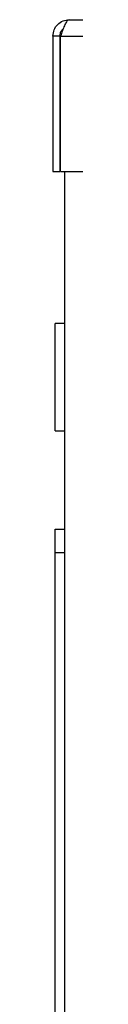
# Paper-space layout 'standard CO' of a CAD drawing. Units: millimetres. Extents: x 186 to 13239, y 192 to 9312.
# Drawn here: x 2829 to 2834, y 7689 to 7900 of the extents above; entities that cross this region are included whole.
import ezdxf

# ---------------------------------------------------------------- set-up
doc = ezdxf.new("R2010")
doc.units = ezdxf.units.MM

psp = doc.layouts.new('standard CO')

# ---------------------------------------------------------------- linework, layer by layer
at = {"color": 7, "linetype": 'Continuous', "lineweight": 25, "ltscale": 32}
for p, q in [((2832.36, 7899.6), (3764.36, 7899.6)), ((2830.36, 7896.1), (2828.86, 7896.1)), ((2828.86, 7896.1), (2828.86, 7867.1)), ((2830.36, 7896.1), (2830.36, 7867.1)), ((2830.51, 7867.1), (2830.51, 7896.1)), ((2830.51, 7896.1), (3766.21, 7896.1)), ((2828.86, 7867.1), (2830.36, 7867.1)), ((2830.51, 7867.1), (2877.36, 7867.1)), ((2831.36, 7867.1), (2831.36, 6478.1)), ((2831.36, 7834.6), (2829.36, 7834.6)), ((2829.36, 7822.85), (2829.36, 7834.6)), ((2829.36, 7811.6), (2829.36, 7822.85)), ((2829.36, 7811.6), (2831.36, 7811.6)), ((2829.36, 7785.6), (2829.36, 7790.6)), ((2829.36, 7790.6), (2831.36, 7790.6)), ((2829.36, 7650.6), (2829.36, 7785.6)), ((2829.36, 7785.6), (2831.36, 7785.6))]:
    psp.add_line(p, q, dxfattribs=at)
for points, knots in [([(2828.86, 7896.1), (2828.92, 7896.55), (2829.02, 7897.47), (2829.83, 7898.63), (2830.99, 7899.44), (2831.91, 7899.54), (2832.36, 7899.6)], [0, 0, 0, 0, 0.250008, 0.500005, 0.750004, 1, 1, 1, 1]), ([(2832.36, 7899.6), (2832.22, 7899.55), (2831.95, 7899.47), (2831.53, 7898.8), (2831.11, 7897.82), (2830.77, 7896.85), (2830.57, 7896.27), (2830.51, 7896.1)], [0, 0, 0, 0, 0.226547, 0.453149, 0.679761, 0.906377, 1, 1, 1, 1]), ([(2830.36, 7896.1), (2830.4, 7896.35), (2830.46, 7896.87), (2830.76, 7897.39), (2831, 7897.54), (2831.03, 7897.56)], [0, 0, 0, 0, 0.471748, 0.943498, 1, 1, 1, 1])]:
    psp.add_open_spline(points, degree=3, knots=knots, dxfattribs=at)

doc.saveas('drawing.dxf')
